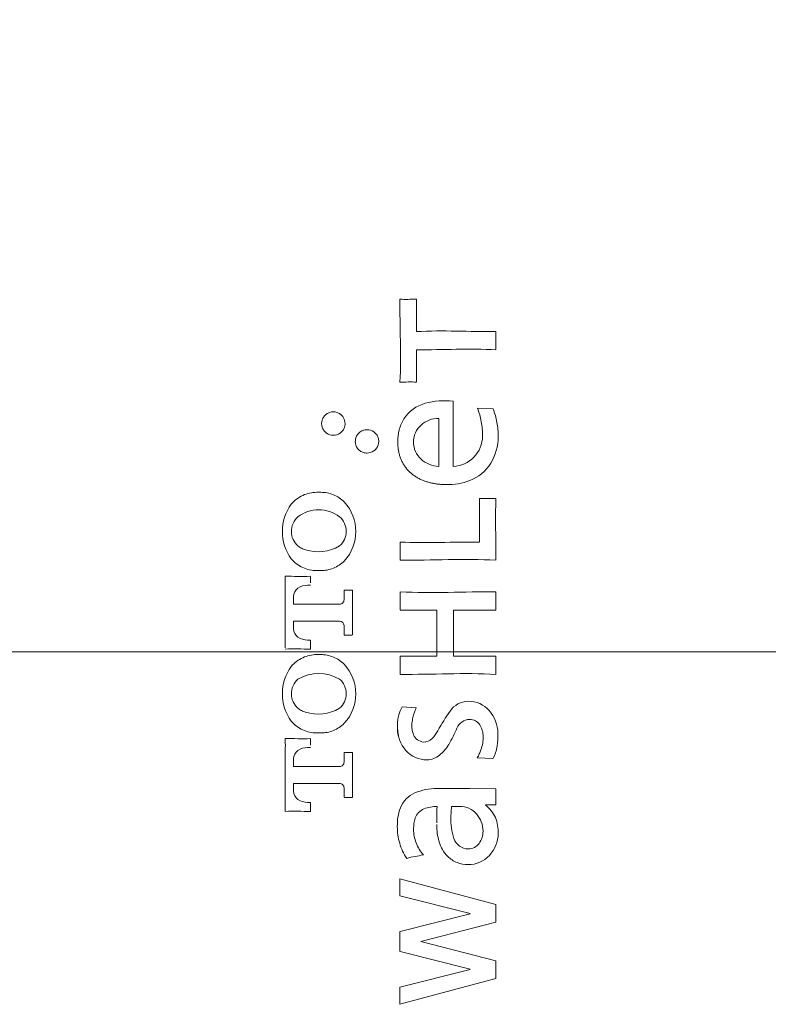
# Model space of a CAD drawing. Units: inches. Extents: x 7297 to 10630, y 857 to 4406.
# Drawn here: x 7987 to 8017, y 2930 to 2969 of the extents above; entities that cross this region are included whole.
import ezdxf

# ---------------------------------------------------------------- set-up
doc = ezdxf.new("R2010")
doc.units = ezdxf.units.IN
doc.header["$MEASUREMENT"] = 0
doc.linetypes.add('PHANTOM', pattern=[12, 7, -1, 1, -1, 1, -1])
doc.layers.add('1', color=3, linetype='Continuous')
doc.layers.add('co ban', color=7, linetype='Continuous', lineweight=25)
doc.layers.add('左側面', color=7, linetype='Continuous', true_color=0xffffff)
doc.styles.get("Standard").update_dxf_attribs({"font": 'arial_0.ttf', "height": 30})
doc.dimstyles.get("Standard").update_dxf_attribs({"dimtxt": 30, "dimasz": 30, "dimexe": 0.18, "dimexo": 0.0625, "dimgap": 5, "dimtad": 1, "dimtoh": 1, "dimdec": 0, "dimzin": 0, "dimdsep": 46, "dimtxsty": 'Standard', "dimcen": 0.09, "dimadec": 0, "dimazin": 0, "dimtfac": 1, "dimtdec": 0, "dimtofl": 0, "dimtmove": 0, "dimatfit": 3, "dimfxl": 1, "dimtolj": 1, "dimtzin": 0, "dimarcsym": 0})

# ---------------------------------------------------------------- blocks, each defined once
blk = doc.blocks.new('*D7')
at = {"layer": 'co ban', "color": 0, "linetype": 'Continuous', "lineweight": -2, "transparency": 16777216}
for p, q in [((7783.967421559617, 2943.76516363091), (7783.967421559617, 3256.512772149628)), ((7813.967421559617, 3256.332772149628), (8454.811265287193, 3256.332772149628)), ((8484.811265287193, 2943.769300482362), (8484.811265287193, 3256.512772149628))]:
    blk.add_line(p, q, dxfattribs=at)
at = {"layer": 'co ban', "color": 0, "linetype": 'Continuous', "transparency": 16777216}
for points in [[(7813.967421559617, 3261.332772149628), (7813.967421559617, 3251.332772149628), (7783.967421559617, 3256.332772149628)], [(8454.811265287193, 3261.332772149628), (8454.811265287193, 3251.332772149628), (8484.811265287193, 3256.332772149628)]]:
    blk.add_solid(points, dxfattribs=at)
at = {"layer": 'Defpoints', "color": 0, "linetype": 'Continuous', "transparency": 16777216}
for p in [(8484.811265287193, 3256.332772149628), (7783.967421559617, 2943.70266363091), (8484.811265287193, 2943.706800482362)]:
    blk.add_point(p, dxfattribs=at)
at = {"layer": 'co ban', "color": 0, "linetype": 'Continuous', "transparency": 16777216, "insert": (8134.389343423405, 3276.649961781279), "char_height": 30, "attachment_point": 5}
blk.add_mtext('\\A1;700', dxfattribs=at)

msp = doc.modelspace()

# ---------------------------------------------------------------- linework, layer by layer
at = {"layer": '1', "color": 7, "linetype": 'Continuous', "lineweight": 18}
for p, q in [((8003.13489956558, 2956.42875244829), (8003.134898786991, 2957.707173335086)), ((8006.289929298009, 2955.706033428102), (8006.28993148614, 2956.421787362921)), ((8003.134896345765, 2954.423501320719), (8003.134897959811, 2955.701004915358)), ((8004.585408865623, 2951.070449289564), (8004.585408527611, 2953.658893615848)), ((8006.175600063892, 2953.359490478488), (8005.554640635291, 2953.388947422176)), ((8004.019059501044, 2951.070457787803), (8004.019069926177, 2952.978674404436)), ((7999.333647851619, 2950.041686366127), (7999.177608333939, 2950.041686366127)), ((8005.632353723272, 2948.068459707884), (8005.632354717056, 2949.792343746686)), ((8002.488614083773, 2947.345335323804), (8002.488611874725, 2948.067613381453)), ((7998.921570462577, 2946.587897550086), (7998.921567073398, 2946.698340811764)), ((7999.333647851583, 2946.930539223275), (7999.177608333907, 2946.930539223275)), ((7997.922393401488, 2946.417749478391), (7997.922395343953, 2943.862399849135)), ((7998.812377509893, 2946.351877849146), (7998.921569580745, 2946.351877849146)), ((7998.254922286731, 2945.598008914476), (7998.254923080169, 2945.898245916771)), ((8000.25743080686, 2945.773352585642), (8000.257429994216, 2946.149835923742)), ((8000.58927380742, 2946.150759259992), (8000.265180678466, 2946.150759068707)), ((8000.590312744934, 2944.374970138303), (8000.590311909478, 2946.150754242667)), ((8002.488608250093, 2945.367945805662), (8002.488610438845, 2946.083983627887)), ((8006.289923400951, 2946.08838537079), (8006.289923400951, 2945.366178735294)), ((8000.079283034127, 2945.596474812865), (7998.802568193578, 2945.596471758025)), ((8003.651141148316, 2945.366180521287), (8002.779375899143, 2945.366178838155)), ((8003.941556810305, 2945.366182339273), (8003.94155385909, 2943.532727615279)), ((8004.598932392712, 2945.366178735294), (8004.598932392712, 2943.532724011643)), ((8004.598932392712, 2945.366178735294), (8006.289923400951, 2945.366178735294)), ((8006.120962595134, 2945.366181667163), (8005.021961377968, 2945.366184317824)), ((7998.254925871625, 2944.928455683756), (7998.254923080169, 2944.625528201589)), ((8000.079283034125, 2944.928454829901), (7998.802564639329, 2944.928455216952)), ((8000.258083857309, 2944.374099010598), (8000.25743080686, 2944.749954279407)), ((8000.576755338174, 2944.374099319637), (8000.258083857309, 2944.374099010598)), ((7998.920711462357, 2944.171712018081), (7998.812377509895, 2944.171711238105)), ((7998.921561529686, 2943.817525099611), (7998.920711462357, 2944.171712018081)), ((7999.333647851619, 2943.595625141691), (7999.177608333939, 2943.595625141691)), ((8002.488614083773, 2942.810976828373), (8002.488611874725, 2943.532725719375)), ((8003.651138149989, 2943.532722219472), (8003.070047468918, 2943.532722689194)), ((8004.598932392712, 2943.532724011643), (8006.289927861506, 2943.532724011643)), ((8006.120965504902, 2943.53272661936), (8005.444802719939, 2943.532727463692)), ((8006.289927861506, 2942.81097597451), (8006.289927861506, 2943.532724011643)), ((8003.125648497884, 2941.48177691003), (8002.564328514874, 2941.521028226922)), ((7999.333647851583, 2940.483216536446), (7999.177608333907, 2940.483216536446)), ((7998.921570462577, 2940.142059952861), (7998.921567073329, 2940.252459802807)), ((8000.25743080686, 2939.327644138972), (8000.257429994216, 2939.704197860378)), ((8000.589273808377, 2939.705121368865), (8000.265181278819, 2939.705121177675)), ((8000.590312744934, 2937.927392916227), (8000.590311909478, 2939.705116351554)), ((7997.922392918372, 2937.659922629381), (7997.922392591349, 2939.538318380281)), ((7998.254930290892, 2939.149993005424), (7998.255484320597, 2939.473701664913)), ((8005.546983170008, 2939.491796531529), (8006.164088916438, 2939.465690541864)), ((8000.079283034127, 2939.149990255112), (7998.802568178612, 2939.149987200272)), ((7998.254923080169, 2938.178893890491), (7998.254925871625, 2938.481865292659)), ((8000.079283034125, 2938.481864438818), (7998.802564621712, 2938.481864825848)), ((8000.257430811373, 2937.936718604939), (8000.25743080215, 2938.303549969369)), ((8005.251880810449, 2938.275530143623), (8003.935388491045, 2938.279087770567)), ((8005.251880810449, 2938.275530143623), (8006.289923400951, 2938.268795319568)), ((8006.289934147888, 2938.059500614724), (8006.289929862828, 2938.268795319568)), ((7998.920711462301, 2937.725756626966), (7998.812377509895, 2937.725755846998)), ((7998.921568063295, 2937.371627769161), (7998.921567073201, 2937.717430832443)), ((8000.576753423561, 2937.92652115061), (8000.25808385725, 2937.926520841753)), ((8006.289931487714, 2937.628363103595), (8006.289933154487, 2937.807793026961)), ((8004.526390333957, 2937.569831091478), (8004.500006809732, 2937.139545028619)), ((8004.849355325056, 2937.569828068718), (8004.526390333957, 2937.569831091478)), ((8006.280261553669, 2937.626775066853), (8005.870800204306, 2937.626775662528)), ((8006.289930652957, 2933.670372093712), (8002.479225194621, 2934.695077313209)), ((8002.479225194621, 2934.017108997167), (8002.479225194621, 2934.695077313209)), ((8005.263523734699, 2933.314419316023), (8002.479225194621, 2934.017108997167)), ((8006.289930652957, 2932.968970968348), (8006.289930652957, 2933.670372093712)), ((8005.263523734699, 2933.302628182061), (8002.489491027693, 2932.59590847787)), ((8006.289930652957, 2932.968970968348), (8003.309487673439, 2932.201961543481)), ((8002.479225194621, 2931.802864053662), (8002.479225194621, 2932.601164866629)), ((8006.289930652957, 2931.434634618603), (8003.309487673439, 2932.201961543481)), ((8005.263523734699, 2931.099213516053), (8002.48896186104, 2931.807873497976)), ((8006.289930652957, 2930.733594636495), (8006.289930652957, 2931.434634618603)), ((8005.263523734699, 2931.08668990526), (8002.479225194621, 2930.386743534237)), ((8006.289930652957, 2930.733594636495), (8002.479225194621, 2929.708739940416)), ((8002.479225194621, 2929.708739940416), (8002.479225194621, 2930.386743534237))]:
    msp.add_line(p, q, dxfattribs=at)
for centre, radius, start, end in [((8063.770939763479, 2957.591036226794), 61.2937280172257, 179.8908559062997, 181.4289040222729), ((8002.689580669358, 2962.127367430029), 4.424657474931526, 267.2503772789849, 271.5078903025938), ((8003.085238395161, 2947.096908143995), 10.61100850250304, 89.73188563715472, 91.50789030259378), ((8004.200933218937, 2934.22747886038), 22.22165621028958, 88.68226791450812, 92.7496876419113), ((8006.438718592497, 3031.510569792267), 75.08716900427788, 268.6822679144555, 269.8864610277034), ((7979.950982652046, 2955.500210134047), 22.55230208505429, 357.2503251267624, 1.428904022272923), ((8003.134910816156, 3021.488455652358), 65.78682911971667, 269.9999931544904, 271.3744248749209), ((8005.238548705619, 2933.810725863911), 21.91613316335287, 87.25030334296055, 91.37442487497304), ((8002.526956341713, 2965.030785821608), 10.61258122142618, 269.7320518216569, 271.5077932583351), ((8002.922633407086, 2949.998623972152), 4.424787238798339, 87.25040516498555, 91.50779325833514), ((8004.241651525937, 2950.862789968447), 2.817155388548121, 82.99114530041402, 105.5925309063063), ((8003.884345155306, 2952.14316196671), 1.487862231850771, 105.5925309063063, 147.042551837924), ((8002.750864143762, 2952.306103842868), 3.005613553290644, 10.34498682054388, 21.11700712723647), ((8003.371823572363, 2952.276646899173), 3.005613553290644, 10.34498682054388, 21.11700712723647), ((7999.835735759697, 2952.770677263103), 0.4673985042023585, 162.0580383973421, 198.1120644250218), ((7999.833372008884, 2952.771442645997), 0.4649139259931016, 144.0059038019312, 162.0580383973421), ((7999.83523194655, 2952.770091614981), 0.4672127632948281, 126.0411398202488, 144.0059038019312), ((7999.832557556165, 2952.773767044925), 0.4626673096042068, 107.9623626800549, 126.0411398202488), ((7999.833497757646, 2952.770866921474), 0.4657160298126933, 72.09094413597595, 107.9472557594358), ((7999.833996936239, 2952.772013305167), 0.4644910574915295, 54.15053333219827, 72.10605105668154), ((7999.830933466357, 2952.767773419732), 0.4697218773246461, 36.28206878680687, 54.15053333219827), ((7999.834901875088, 2952.770643121749), 0.4647294576998008, 341.971786471024, 36.28206878680687), ((8003.842766146828, 2952.170119809413), 1.438308834094367, 147.042551837924, 165.9443068468221), ((8004.019090817654, 2951.925175310007), 1.053499094638746, 90.00113620737754, 131.8528568968796), ((7999.832116897558, 2952.769672830855), 0.4636196622696382, 198.1120644250218, 216.2110584097515), ((7999.836478983294, 2952.770129829504), 0.4630709224352854, 323.846632619507, 341.971786471024), ((8001.171231062895, 2952.061521863533), 0.466154161392524, 90.00000019306832, 107.9348190431786), ((8001.171338908784, 2952.063739767026), 0.4639192227235642, 54.08192729074308, 90), ((8004.331511613807, 2952.047757148281), 1.942138916893414, 165.9443068468221, 180), ((8003.917786906077, 2952.038267426291), 0.901669225153501, 131.8528568968796, 180), ((8002.628103787434, 2952.28369492004), 3.130402434636744, 0, 10.34498682054388), ((8003.249063216036, 2952.254237976344), 3.130402434636744, 0, 10.34498682054388), ((7999.834337800256, 2952.771298944263), 0.4663722344500179, 216.2110584096786, 234.2049828297836), ((7999.832113760711, 2952.768214672059), 0.4625697238380759, 234.2049828297836, 252.2455627669408), ((7999.833515276573, 2952.772591838828), 0.4671657912549383, 252.2455627669408, 287.9735734687452), ((7999.834245792098, 2952.770406127882), 0.4648645303491708, 287.9735734687948, 305.9251172109963), ((7999.832159116954, 2952.77328609768), 0.4684209947749837, 305.9251172109963, 323.846632619507), ((8001.173662166324, 2952.061176914609), 0.468111383143115, 161.9594355785035, 179.9597575754573), ((8001.171179140594, 2952.061985642544), 0.4654999740099527, 143.9286549692889, 161.9594355785035), ((8001.172933111239, 2952.060707968322), 0.467669965819976, 125.980172577342, 143.9286549691223), ((8001.170337224507, 2952.064283501237), 0.4632514747225973, 107.9348190431786, 125.980172577342), ((8001.167945972089, 2952.059055720111), 0.4697030203491951, 36.21365050026943, 54.08192729074308), ((8001.171662382627, 2952.061777081388), 0.465096773015761, 18.17130532690438, 36.21365050026943), ((8001.169685762198, 2952.061128298407), 0.4671771450193005, 0.1268619010945618, 18.17130532690438), ((8004.542207968202, 2952.285982241262), 1.216300404590045, 272.035475624808, 359.8922520052095), ((8004.351165737406, 2952.254237976344), 2.028299913268248, 328.4957786160954, 0), ((8001.169201379889, 2952.061180047702), 0.4636505956085035, 179.9597575754573, 216.2204810322936), ((8001.172567188358, 2952.063992738022), 0.4679839252230961, 216.2607234568494, 234.1919737058838), ((8001.168695987085, 2952.065270751246), 0.4694908918776848, 305.8736450496574, 323.7560146577383), ((8001.17410314202, 2952.061306933935), 0.4627864774973317, 323.7560146577383, 0.1268619010945618), ((8004.541047720649, 2952.047757148281), 2.151675023735318, 180, 183.8907473200465), ((8004.297028591965, 2952.031161182302), 1.907092192672728, 183.8907473199425, 188.2800192014489), ((8004.206393209577, 2952.017971188322), 1.815502081407717, 188.2800192014489, 192.8888872646533), ((8003.93634669415, 2952.038267426291), 0.920229013226086, 180, 227.5378328798017), ((8001.170331298999, 2952.060893516162), 0.4641623578231547, 234.1919737058838, 252.1599600167971), ((8001.171232827151, 2952.063694720459), 0.4671050604221195, 252.1599600167971, 270.0165795012252), ((8001.171233420826, 2952.061643090896), 0.4650534307697776, 270.0165795011731, 305.8902245508141), ((8004.042174144415, 2951.980393521703), 1.64703848773985, 192.8888872647607, 197.9685742138747), ((8003.98253574077, 2951.961051987306), 1.584342123074077, 197.9685742138747, 203.2461572616833), ((8003.900020795012, 2951.925607324335), 1.494536553057225, 203.2461572616833, 208.8403768938291), ((8004.060855781358, 2952.174325509503), 1.104658714748435, 227.5378328798017, 267.8316178728255), ((8003.878366811956, 2951.913683066978), 1.469816462120498, 208.8403768938291, 214.5308144075466), ((8003.871863566545, 2951.909208358728), 1.46192246346243, 214.5308144075466, 220.2519278963785), ((8003.876792640108, 2951.913381412229), 1.468380802397305, 220.2519278962118, 225.9057281075254), ((8004.655227456147, 2952.067877899052), 1.671671805550492, 290.7093257312374, 328.4957786159793), ((8003.925132054133, 2951.963273797778), 1.537849853660348, 225.9057281075254, 231.304516763308), ((8003.954826383633, 2952.000344368299), 1.5853470157141, 231.304516763308, 236.554091920174), ((8004.024651041053, 2952.106054618457), 1.712036161947321, 236.5540919201161, 241.415687752927), ((8004.064579261077, 2952.179335888065), 1.795489186037202, 241.415687752927, 246.0046520454169), ((8004.133391830743, 2952.333925228657), 1.964702170074353, 246.0046520455334, 250.198754232324), ((8004.169972112129, 2952.435523937773), 2.072685570097006, 250.1987542323819, 254.1945428094969), ((8004.230498421404, 2952.649341645829), 2.29490493557728, 254.1945428094468, 257.8036822242188), ((8004.254690531484, 2952.761269411338), 2.409417305575444, 257.803682224168, 261.2240879392847), ((8004.293072022236, 2953.009890075668), 2.66098314896769, 261.2240879394432, 264.3212986740969), ((8004.304376653704, 2953.12357547518), 2.775229220041566, 264.3212986741487, 267.2951711580629), ((8004.317409036612, 2953.399432395109), 3.05139381457826, 267.2951711580109, 270), ((8004.317409036614, 2953.453401138894), 3.105362558364821, 270, 278.7454573680125), ((8004.445009598822, 2952.623929583734), 2.266133766971213, 278.745457368064, 290.7093257312374), ((7999.166358305651, 2948.725997295984), 1.313236630266401, 114.5954982555921, 139.6813680753834), ((7999.177608333907, 2948.701420001421), 1.340266364704865, 90, 114.5954982555921), ((7999.333647851619, 2948.705758070774), 1.335928295348928, 67.80705636052669, 90), ((7999.334293954264, 2948.707341854516), 1.334217792630732, 45.58636822819465, 67.80705636052669), ((8005.844603537389, 2954.216343528493), 4.424507323074941, 267.2504113270246, 271.5080690046862), ((8006.240214594702, 2939.189438791106), 10.60760410862827, 89.7314943151139, 91.50806900463414), ((8023.030021091383, 2948.992939171495), 16.7593852720287, 177.2503311546209, 181.4409850952851), ((7999.656749367973, 2948.486840372771), 1.846820184923775, 143.8719317137116, 216.1280682862884), ((7998.997112432718, 2948.486516506684), 1.730079814437805, 317.2900834267891, 42.72681951580783), ((7998.907202658205, 2948.501432096102), 0.7379351433585497, 130.2730054146354, 155.675331889623), ((7999.254728498044, 2948.009817358292), 1.338710578116825, 51.98060736717068, 128.0193926328293), ((7999.606401001311, 2948.5007474376), 0.7357858282626918, 24.49006892389786, 50.00782489626847), ((7998.93797055884, 2948.487523905777), 0.7717005319640904, 155.675331889623, 180), ((7999.577371275847, 2948.487523905777), 0.767685463908897, 0, 24.49006892389786), ((7998.939777082231, 2948.487523905777), 0.7735070553538299, 180, 204.2569045272056), ((7999.57560281639, 2948.487523905777), 0.7694539233670696, 335.5771431987803, 0), ((7961.663029972633, 2947.449237884208), 44.62701886303228, 359.8666095050062, 1.44098509528508), ((7998.89793388159, 2948.468668852362), 0.7276118869909799, 204.2569045272056, 229.9943446920699), ((7998.894468645477, 2948.458119528503), 0.7173155074978839, 229.6646602535644, 242.9994739112602), ((7999.040170342761, 2948.744068719443), 1.038245288589119, 242.999473911202, 252.2341607618841), ((7999.22703621456, 2949.348241487413), 1.670636124974363, 252.4534916073425, 300.6724978429482), ((7999.615563259233, 2948.469377819955), 0.7255663690634627, 309.7252864327609, 335.5771431987803), ((8003.550877774124, 2970.185299197267), 22.14318032007953, 267.2503172111236, 271.3175469197064), ((8005.781154332522, 2873.215007543059), 74.8527556619386, 90.1139048556186, 91.31754691970644), ((7999.162415266834, 2948.237518005667), 1.303663171475798, 220.090117296097, 245.3784972463577), ((7999.177608333907, 2948.27066966557), 1.340130442300085, 245.3784972463577, 270), ((7999.338498034248, 2948.25539443862), 1.323903476802074, 292.2038798667219, 314.6175898584163), ((8002.488621848838, 3026.60759550909), 79.2622601852941, 269.9999943868968, 271.3744369688022), ((8005.023181110948, 2920.970381473268), 26.40535538307152, 87.25028845340734, 91.37443696880213), ((7995.917854714755, 2946.61038995189), 2.006849764639773, 358.6254149377521, 2.749680211299452), ((7997.986593865139, 2929.881932746463), 16.82485342533805, 88.51666426496978, 90.21860637413842), ((7998.597172782573, 2953.461071300404), 6.76218923711834, 268.5166642649697, 272.7496137940035), ((7999.333647851619, 2948.267277148156), 1.336737924883181, 270, 292.2038798667219), ((8003.946503200967, 2946.417737400498), 6.024109799490807, 178.6254149377522, 179.9998851261733), ((7998.812377509893, 2945.681669012451), 0.6702088366925705, 90, 124.9951683392743), ((435.503173502696, 2946.568173077887), 7563.4183969856, 359.999112405995, 0.0001494203932540828), ((7998.66075594532, 2945.898245916779), 0.4058328651511804, 124.9951683392743, 180), ((8003.740059125667, 2972.145098988953), 26.08674483950082, 267.2503209181863, 271.424839401809), ((8006.164088916437, 2874.689873671876), 71.39862258571823, 89.89902062041335, 91.42483940180895), ((7998.438475741226, 3017.661269375302), 72.0650255523234, 269.8540708108087, 270.0717723935688), ((7998.802396119791, 2727.144396341133), 218.4520754169585, 89.99995486833903, 90.07177239132808), ((8000.079283034127, 2945.775533948905), 0.1790591360454215, 270, 314.6501149533278), ((8000.081437917156, 2945.773352585628), 0.1759928897030298, 314.6501149533278, 0), ((8002.586266115363, 2976.341926977675), 30.97589666538054, 269.8193751999113, 270.0882839849139), ((8002.779051605321, 2851.225395424354), 94.14078341435854, 89.99980262893986, 90.08828398705039), ((8003.651171172549, 2939.309536898251), 6.056643623104265, 88.62609235925794, 90.00028402887679), ((8003.844765968521, 2947.381432218212), 2.01757293340723, 268.6260923591531, 272.749757433846), ((7998.437423353053, 2948.728412934183), 3.804337056028246, 267.2504145062816, 271.3743113252216), ((7998.802559832144, 2933.508595946344), 11.41985927060782, 89.99997588136348, 91.37431132516951), ((8000.078679785815, 2944.749954279407), 0.1787510210435954, 0, 90), ((7998.660984783533, 2944.625528201589), 0.4060617033629855, 180, 234.9853245270274), ((7998.812377509893, 2944.84162159816), 0.6699103600562911, 234.9853245270274, 270), ((7998.246787440323, 2937.063248205752), 6.762058606343931, 88.51662068446021, 92.74965200340654), ((7998.857357233521, 2960.641341366889), 16.82393877743067, 268.5166206844602, 270.2186553442811), ((7999.177608333907, 2942.254291900867), 1.341333240814891, 90, 114.5726727021778), ((7999.333647851619, 2942.258604974257), 1.337020167434931, 67.8281025917674, 90), ((8002.682391479225, 2947.567416813993), 4.039341872639151, 267.2502905340103, 271.3739576243725), ((8003.070006896376, 2931.406459650742), 12.12626303852057, 89.99980829743616, 91.37395762437247), ((8003.651462554351, 2849.613438146033), 93.91928407399077, 89.91161321178949, 90.00019790399124), ((8003.844018765898, 2974.43581961696), 30.90324591946331, 269.911613208715, 270.1808340290858), ((7999.65662767617, 2942.041162820239), 1.846698510684227, 143.870699546065, 216.129300453935), ((7999.165710842412, 2942.280311056155), 1.31272298486819, 114.5726727021778, 139.6641138799781), ((7999.334821629493, 2942.261485266642), 1.333909887902858, 45.60579194539147, 67.8281025917674), ((7998.993824040715, 2942.040626945837), 1.732576608810246, 317.3667124822856, 42.65642353538464), ((7999.254728498044, 2941.239135856359), 1.606874084667018, 59.12686527160812, 120.8731347283919), ((8002.488621849217, 3022.073674961354), 79.26269813298659, 269.9999943866884, 271.3744293685307), ((8005.023181106921, 2916.435876738437), 26.40550145428779, 87.25030366730292, 91.37442936858281), ((7998.93909946377, 2942.040792403579), 0.7728294368938099, 155.6921723705953, 179.9999999998958), ((7998.90892110438, 2942.054423419057), 0.7397154223593022, 130.3306543804008, 155.6921723705953), ((7999.604703936113, 2942.053745359041), 0.7375436390481815, 24.47298274771209, 49.95027223435014), ((7999.576245715858, 2942.040792403579), 0.7688110238982548, 359.9999999998958, 24.47298274771209), ((7998.941541730054, 2942.040792403579), 0.7752717031776274, 180, 204.2108825999551), ((7999.573859533741, 2942.040792403579), 0.7711972060150202, 335.6230868209873, 0), ((7998.894806616425, 2942.019778140177), 0.7240294343710532, 204.2108825999551, 230.0794449127799), ((7999.61865597191, 2942.020493598579), 0.7220162914579364, 309.6403382032986, 335.6230868209873), ((8005.201421324799, 2940.849551155869), 0.8927659597677468, 90.92290489425706, 145.4192406110498), ((8005.204517796903, 2940.649862603594), 1.092478488714728, 41.1247041374074, 90.9165946506331), ((7998.893437196357, 2942.011442478117), 0.7167706246350724, 229.7358023652531, 243.0766239256157), ((7999.039822844872, 2942.299692821744), 1.040061544234434, 243.0766239256157, 252.2924513107113), ((7999.226962884009, 2942.906578119426), 1.675125629450708, 252.5084751086625, 300.584377511807), ((8004.021600502019, 2940.75234063419), 1.647580729357116, 152.1890722818216, 199.2937101322038), ((8005.932056249892, 2940.414135078569), 3.015584828566428, 164.8147550360473, 169.068391049282), ((8005.324768841354, 2940.578963491953), 2.386326215253836, 161.2407438270024, 164.8147550359398), ((8003.825495026942, 2941.088168506522), 0.8029400597516324, 150.6456838312072, 161.2407438270517), ((8011.977937651037, 2936.17810350144), 9.123415794853447, 145.4192406110498, 151.1891260974474), ((8004.984628890485, 2940.457874262338), 1.384387129122786, 0.8952217705517148, 41.1247041374074), ((7999.163949339382, 2941.789545324009), 1.303336153453581, 219.9681644740321, 245.2839657891433), ((7999.337492694283, 2941.80657814274), 1.322604228101119, 292.2875211661279, 314.7415547637294), ((8004.115573392421, 2940.764973931673), 1.165531350331044, 169.068391049282, 180.0452037614862), ((8005.25604045025, 2940.465472973684), 0.559499253323371, 90.93165126137811, 157.3353032485743), ((8005.254252754987, 2940.562170357906), 0.4627856349220483, 32.84847004052029, 90.90500915670751), ((8004.901333603006, 2940.334306700698), 0.8828734520630663, 0.4094073472072585, 32.84847004052029), ((7999.177608333907, 2941.819220230206), 1.336003693757457, 245.2839657891433, 270), ((7999.333647851619, 2941.815958656695), 1.332742120241906, 270, 292.2875211660698), ((8003.767282803068, 2940.703528763097), 1.391935923996758, 180.8732168750369, 220.8395648854216), ((8004.104040257288, 2940.768635601719), 1.154006945845201, 180.227455584452, 189.0866542849741), ((8003.745231735992, 2940.711249505203), 0.7906383739688105, 189.0866542849741, 201.9884718982172), ((8003.468085528993, 2940.618065594736), 0.4990642250084176, 203.9823102599797, 264.0205480314224), ((8002.765347683836, 2941.245044771157), 1.390656096403783, 315.123430322717, 331.1891260974475), ((7999.857481107437, 2942.719831851308), 5.290849191599793, 329.4176550672004, 337.3353032485743), ((8003.028545404661, 2940.428465302674), 3.340691537007548, 351.8912281426065, 0.875389445690648), ((7992.909854217713, 2940.020037319028), 5.01831750225041, 358.6253965070084, 2.749680210255948), ((7997.986573982484, 2923.434803832654), 16.82609741869866, 88.51670621852202, 90.2185224905279), ((7998.597169569672, 2947.015253363261), 6.762256212626886, 268.5167062184699, 272.7496137939515), ((441.5183547967981, 2940.122342918713), 7557.403215691493, 359.9991120559186, 0.0001494829255035639), ((8003.408634496553, 2940.604523625949), 0.482864677148275, 270.8855350039368, 315.123430322717), ((8003.007603781223, 2940.858164428294), 1.631740221666816, 309.7614332235376, 329.4176550672004), ((8004.44040959515, 2940.309213916462), 1.344141763557823, 338.4791744378426, 1.338643123477729), ((8012.985918059459, 2939.538292875146), 15.06352546813192, 178.6253965070084, 179.9999029884061), ((7998.660930453114, 2939.452361081229), 0.4060073729433583, 125.0100457188512, 180), ((7998.812377509893, 2939.236152960479), 0.6699811642255032, 90, 125.0100457188512), ((7998.556070051246, 2957.525265647073), 17.6209956902467, 270.8334292672172, 271.1885300224333), ((8003.533801143448, 2940.501711278307), 1.083319685695389, 220.8395648854216, 270.9264290907814), ((8003.538577645797, 2940.219996818513), 0.8015648528267394, 270.9106342956872, 309.7614332235376), ((8004.388501970203, 2940.186848088324), 1.350990509550658, 329.037594957631, 336.5752910281391), ((8003.9433887517, 2940.379693723339), 1.836083507060957, 336.5752910281391, 342.1251985173901), ((8004.854095689366, 2940.168365867376), 1.496705214327929, 331.9993587810079, 351.8912281426065), ((8000.080124162983, 2939.327644138965), 0.1773066438755709, 314.8642298521436, 0), ((7998.438475435776, 3011.193192744413), 72.04343354847325, 269.8540273136518, 270.071794139332), ((7998.80239616677, 2720.764041577987), 218.3859456223493, 89.99995487094455, 90.07179413980099), ((8000.079283034127, 2939.328489263633), 0.1784990085283998, 270, 314.8642298521436), ((7998.437423347178, 2942.281822415713), 3.804336928511887, 267.2504145026293, 271.3743113270983), ((7998.802559814168, 2927.062005953424), 11.41985887243723, 89.99997587953963, 91.37431132704619), ((8000.079283034127, 2938.303415853069), 0.178448585749402, 45.11635136189732, 90), ((8000.080004245354, 2938.304139999408), 0.1774265615056521, 359.9999999998958, 45.11635136189732), ((13386.36895640286, 2938.373531447233), 5388.114036406819, 179.9999303023885, 180.001243354459), ((7998.660145781212, 2938.178893890491), 0.4052227010421163, 180, 235.0569311540464), ((8003.499455171645, 2937.108220060964), 1.081366241913663, 113.2043413103059, 158.3176450585499), ((8003.935388476486, 2936.091324258847), 2.187763511720024, 89.99999961870961, 113.2043413103059), ((-15671.07484100103, 2938.027091846152), 23677.36477517109, 359.9994693287151, 7.84245080257698e-05), ((7854.593289190951, 2937.659173243545), 143.3291037293779, 359.9425389298743, 0.0002995667338155192), ((7998.812377509893, 2938.396763763751), 0.6710079167537923, 235.0569311540464, 270), ((8045.033362301036, 2937.46818371159), 47.11106515096986, 179.9425389289884, 180.1182678052799), ((7998.246787878175, 2930.616648700769), 6.762067730745813, 88.5166264014068, 92.7496520045021), ((7998.857359942778, 2954.194920487437), 16.82410827749892, 268.5166264014068, 270.2186439124168), ((8003.946597044243, 2936.930440189881), 1.562553873504488, 158.3176450585499, 172.1679938811568), ((8003.655331755208, 2936.905969434764), 0.6060205163642951, 112.102206675862, 160.4584025798469), ((8003.951472657061, 2936.17674291111), 1.393085162085556, 90, 112.102206675862), ((8012.866758054434, 2937.05943930613), 8.929871424854394, 177.882868027603, 179.0422702745035), ((8012.923623013284, 2937.057337136543), 8.986775226677231, 176.7308065602676, 177.882868027603), ((8004.857050689265, 2936.694141624339), 0.8756864488559025, 41.37923225175606, 90.00000000005213), ((8004.728173316589, 2936.580603931765), 1.047442627266958, 0, 41.37923225175606), ((8005.248614151898, 2936.707186855409), 1.09755083515587, 22.13248294986173, 55.53170696581369), ((8005.145232876574, 2936.765565315935), 2.772476012568747, 172.1679938811568, 180), ((8005.057974663777, 2936.657721152024), 2.037905871842629, 173.554160678351, 180), ((8004.026389500331, 2936.774267743564), 0.999757974169823, 160.4584025798469, 173.554160678351), ((8038.28198371281, 2936.906851015458), 34.34574896733606, 179.7375956737038, 179.9787561814493), ((8015.848517010803, 2937.009592961211), 11.9120469951357, 179.0422702745035, 179.7375956735996), ((8006.893642330219, 2937.051607617509), 2.395250298655001, 177.896013179791, 198.4557903197484), ((8004.821156387456, 2936.533331893076), 1.55901122165481, 358.2805679978392, 22.13248294986173), ((8004.728902979723, 2936.765565315935), 2.356146115719517, 180, 196.2379113482935), ((8004.509059925894, 2936.657721152024), 1.488991133959777, 180, 201.318609447161), ((8006.364159464176, 2936.84730392497), 2.427926806727001, 180, 196.2993136291196), ((8004.954862224889, 2936.580603931765), 0.820753718966923, 323.9231407033916, 0), ((8005.039229891028, 2936.528134585617), 1.340880639060524, 317.4439055751564, 358.2229516892515), ((8004.538585232594, 2936.710136314618), 2.157920943102064, 196.2379113482935, 213.944767193209), ((8004.605137233018, 2936.695216082397), 1.592125603212163, 201.318609447161, 221.2849555383032), ((8005.375181798036, 2936.558119477264), 1.397536361839167, 196.2993136291196, 224.241201631604), ((8005.193532625373, 2936.484217166352), 0.6029598834118541, 198.4557903197484, 270), ((8005.193532625373, 2936.406710091248), 0.5254528083049768, 270, 323.9231407033916), ((8003.54428299233, 2932.811004657353), 2.809252976055574, 99.57463788707649, 106.457180482314), ((8001.817431991971, 2943.04831749282), 7.572682704190622, 279.5746378870765, 282.1305189121098), ((8005.123550344653, 2936.313066266663), 1.046296466103539, 224.241201631604, 248.9689285353595), ((8005.191486514314, 2936.489759576198), 1.235600055035746, 248.9689285353595, 270), ((8005.191486514314, 2936.388342621122), 1.134183099953119, 270, 317.4439055751564)]:
    msp.add_arc(centre, radius, start, end, dxfattribs=at)
at = {"layer": '左側面', "color": 7, "linetype": 'PHANTOM', "lineweight": 13, "ltscale": 30}
msp.add_line((8511.49717030012, 2943.708292403575), (7958.365214670739, 2943.708292403575), dxfattribs=at)

# ---------------------------------------------------------------- dimensions: what is measured, and where the dimension line sits
at = {"layer": 'co ban', "linetype": 'Continuous'}
dim = msp.add_linear_dim(base=(8484.811265287193, 3256.332772149628), p1=(7783.967421559617, 2943.70266363091), p2=(8484.811265287193, 2943.706800482362), text='700', dimstyle='Standard', dxfattribs=at)
dim.commit()
dim.dimension.update_dxf_attribs({"geometry": '*D7', "text_midpoint": (8134.389343423405, 3276.649961781279)})

doc.saveas('drawing.dxf')
